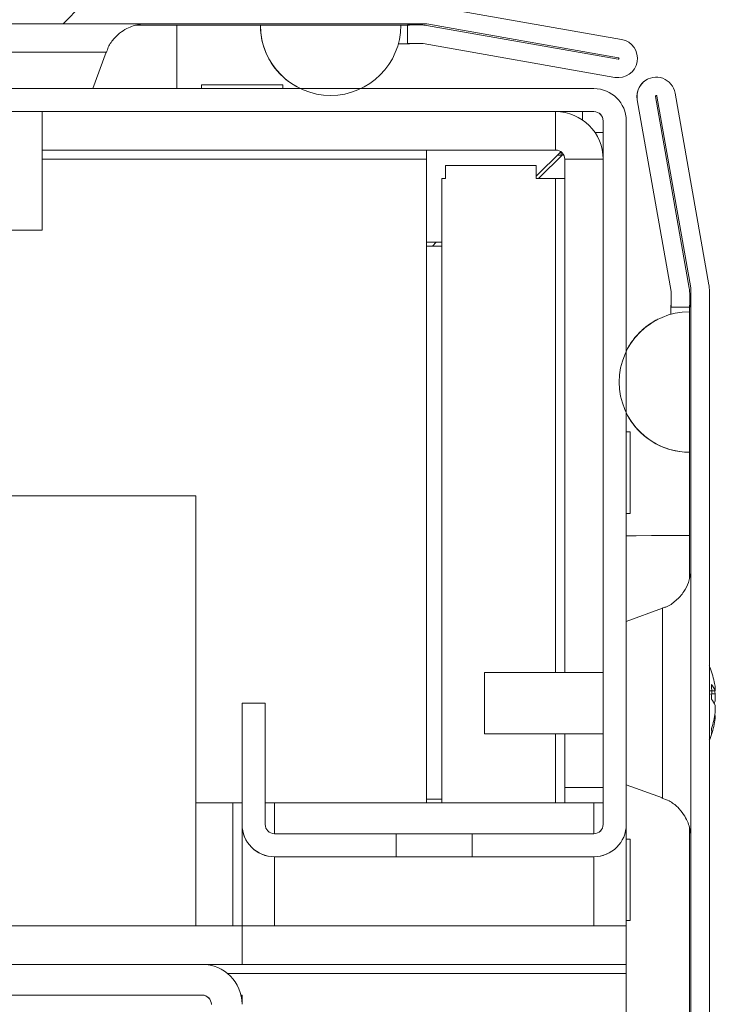
# Model space of a CAD drawing. Units: millimetres. Extents: x -3786 to 4614, y -3385 to 2555.
# Drawn here: x -2451 to -2406, y 2026 to 2090 of the extents above; entities that cross this region are included whole.
import ezdxf

# ---------------------------------------------------------------- set-up
doc = ezdxf.new("R2010")
doc.units = ezdxf.units.MM
doc.header["$LTSCALE"] = 5
pattern_1 = [(45, (-4702.89, 1002.77), (-134.704, 134.704), []), (45, (-4613.09, 1002.77), (-134.704, 134.704), [])]

msp = doc.modelspace()

# ---------------------------------------------------------------- hatches: boundary and pattern name
at = {"linetype": 'Continuous', "lineweight": 18}
h = msp.add_hatch(dxfattribs=at)
h.set_pattern_fill('ANSI32', scale=20, style=0)
h.set_pattern_definition(pattern_1)
edge = h.paths.add_edge_path(flags=0)
edge.add_line((-2424.697, 2090.123), (-2425.618, 2090.123))
edge.add_line((-2425.618, 2090.123), (-2425.618, 2088.923))
edge.add_line((-2425.618, 2088.923), (-2424.697, 2088.923))
edge.add_arc((-2424.697, 2088.323), 0.6, 80, 90, ccw=False)
edge.add_line((-2424.593, 2088.914), (-2412.115, 2086.714))
edge.add_ellipse((-2411.898, 2087.945), major_axis=(1.213, -0.303), ratio=1, start_angle=274.03624, end_angle=454.03624)
edge.add_line((-2411.681, 2089.176), (-2424.159, 2091.376))
edge.add_ellipse((-2424.472, 2089.603), major_axis=(1.746, -0.437), ratio=1, start_angle=94.03624, end_angle=104.03624)
edge.add_line((-2424.472, 2091.403), (-2998.312, 2091.403))
edge.add_ellipse((-2998.312, 2089.603), major_axis=(1.746, -0.437), ratio=1, start_angle=104.03624, end_angle=114.03624)
edge.add_line((-2998.625, 2091.376), (-3011.103, 2089.176))
edge.add_ellipse((-3010.886, 2087.945), major_axis=(-1.213, 0.303), ratio=1, start_angle=294.03624, end_angle=474.03624)
edge.add_line((-3010.669, 2086.714), (-2998.191, 2088.914))
edge.add_arc((-2998.087, 2088.323), 0.6, 90, 100, ccw=False)
edge.add_line((-2998.087, 2088.923), (-2997.166, 2088.923))
edge.add_line((-2997.166, 2088.923), (-2997.166, 2090.123))
edge.add_line((-2997.166, 2090.123), (-2998.087, 2090.123))
edge.add_ellipse((-2998.087, 2088.323), major_axis=(1.746, -0.437), ratio=1, start_angle=104.03624, end_angle=114.03624)
edge.add_line((-2998.399, 2090.096), (-3010.877, 2087.895))
edge.add_arc((-3010.886, 2087.945), 0.05, 100, 280, ccw=False)
edge.add_line((-3010.895, 2087.994), (-2998.417, 2090.194))
edge.add_arc((-2998.312, 2089.603), 0.6, 90, 100, ccw=False)
edge.add_line((-2998.312, 2090.203), (-2998.257, 2090.203))
edge.add_line((-2998.257, 2090.203), (-2424.528, 2090.203))
edge.add_line((-2424.528, 2090.203), (-2424.472, 2090.203))
edge.add_arc((-2424.472, 2089.603), 0.6, 80, 90, ccw=False)
edge.add_line((-2424.367, 2090.194), (-2411.89, 2087.994))
edge.add_arc((-2411.898, 2087.945), 0.05, -100, 80, ccw=False)
edge.add_line((-2411.907, 2087.895), (-2424.385, 2090.096))
edge.add_ellipse((-2424.697, 2088.323), major_axis=(-1.746, 0.437), ratio=1, start_angle=274.03624, end_angle=284.03624)
h = msp.add_hatch(dxfattribs=at)
h.set_pattern_fill('ANSI32', scale=20, style=0)
h.set_pattern_definition(pattern_1)
edge = h.paths.add_edge_path(flags=0)
edge.add_line((-2407.251, 1499.287), (-2407.251, 1500.207))
edge.add_line((-2407.251, 1500.207), (-2408.451, 1500.207))
edge.add_line((-2408.451, 1500.207), (-2408.451, 1499.287))
edge.add_arc((-2409.051, 1499.287), 0.6, -10, 0, ccw=False)
edge.add_line((-2408.46, 1499.183), (-2410.66, 1486.705))
edge.add_ellipse((-2409.429, 1486.488), major_axis=(1.118, 0.559), ratio=1, start_angle=143.43495, end_angle=323.43495)
edge.add_line((-2408.198, 1486.271), (-2405.998, 1498.749))
edge.add_ellipse((-2407.77, 1499.061), major_axis=(1.61, 0.805), ratio=1, start_angle=323.43495, end_angle=333.43495)
edge.add_line((-2405.97, 1499.061), (-2405.97, 2072.902))
edge.add_ellipse((-2407.77, 2072.902), major_axis=(1.61, 0.805), ratio=1, start_angle=333.43495, end_angle=343.43495)
edge.add_line((-2405.998, 2073.215), (-2408.198, 2085.692))
edge.add_ellipse((-2409.429, 2085.475), major_axis=(-1.118, -0.559), ratio=1, start_angle=163.43495, end_angle=343.43495)
edge.add_line((-2410.66, 2085.258), (-2408.46, 2072.78))
edge.add_arc((-2409.051, 2072.676), 0.6, 0, 10, ccw=False)
edge.add_line((-2408.451, 2072.676), (-2408.451, 2071.756))
edge.add_line((-2408.451, 2071.756), (-2407.251, 2071.756))
edge.add_line((-2407.251, 2071.756), (-2407.251, 2072.676))
edge.add_ellipse((-2409.051, 2072.676), major_axis=(1.61, 0.805), ratio=1, start_angle=333.43495, end_angle=343.43495)
edge.add_line((-2407.278, 2072.989), (-2409.478, 2085.467))
edge.add_arc((-2409.429, 2085.475), 0.05, 10, 190, ccw=False)
edge.add_line((-2409.38, 2085.484), (-2407.179, 2073.006))
edge.add_arc((-2407.77, 2072.902), 0.6, 0, 10, ccw=False)
edge.add_line((-2407.17, 2072.902), (-2407.17, 2072.846))
edge.add_line((-2407.17, 2072.846), (-2407.17, 1499.117))
edge.add_line((-2407.17, 1499.117), (-2407.17, 1499.061))
edge.add_arc((-2407.77, 1499.061), 0.6, -10, 0, ccw=False)
edge.add_line((-2407.179, 1498.957), (-2409.38, 1486.479))
edge.add_arc((-2409.429, 1486.488), 0.05, 170, 350, ccw=False)
edge.add_line((-2409.478, 1486.496), (-2407.278, 1498.974))
edge.add_ellipse((-2409.051, 1499.287), major_axis=(-1.61, -0.805), ratio=1, start_angle=143.43495, end_angle=153.43495)
h = msp.add_hatch(dxfattribs=at)
h.set_pattern_fill('ANSI32', scale=20, style=0)
h.set_pattern_definition(pattern_1)
edge = h.paths.add_edge_path(flags=0)
edge.add_line((-2413.481, 2085.983), (-2459.281, 2085.983))
edge.add_ellipse((-2459.281, 2083.883), major_axis=(-1.485, -1.485), ratio=1, start_angle=225, end_angle=315)
edge.add_line((-2461.381, 2083.883), (-2461.381, 2075.953))
edge.add_spline(control_points=[(-2461.381, 2075.953), (-2460.881, 2075.953), (-2460.381, 2075.953), (-2459.881, 2075.953)], knot_values=[0, 0, 0, 0, 0.0015, 0.0015, 0.0015, 0.0015], weights=[1, 1, 1, 1], degree=3, periodic=0)
edge.add_line((-2459.881, 2075.953), (-2459.881, 2083.883))
edge.add_arc((-2459.281, 2083.883), 0.6, 90, 180, ccw=False)
edge.add_line((-2459.281, 2084.483), (-2413.481, 2084.483))
edge.add_arc((-2413.481, 2083.883), 0.6, 0, 90, ccw=False)
edge.add_line((-2412.881, 2083.883), (-2412.881, 2038.083))
edge.add_arc((-2413.481, 2038.083), 0.6, -90, 0, ccw=False)
edge.add_line((-2413.481, 2037.483), (-2421.41, 2037.483))
edge.add_spline(control_points=[(-2421.41, 2037.483), (-2421.41, 2036.983), (-2421.41, 2036.483), (-2421.41, 2035.983)], knot_values=[0, 0, 0, 0, 0.0015, 0.0015, 0.0015, 0.0015], weights=[1, 1, 1, 1], degree=3, periodic=0)
edge.add_line((-2421.41, 2035.983), (-2413.481, 2035.983))
edge.add_ellipse((-2413.481, 2038.083), major_axis=(1.485, 1.485), ratio=1, start_angle=225, end_angle=315)
edge.add_line((-2411.381, 2038.083), (-2411.381, 2083.883))
edge.add_ellipse((-2413.481, 2083.883), major_axis=(1.485, 1.485), ratio=1, start_angle=315, end_angle=405)
h = msp.add_hatch(dxfattribs=at)
h.set_pattern_fill('ANSI32', scale=20, style=0)
h.set_pattern_definition(pattern_1)
edge = h.paths.add_edge_path(flags=0)
edge.add_line((-2438.981, 2028.976), (-2464.381, 2028.976))
edge.add_line((-2464.381, 2028.976), (-2464.381, 2026.976))
edge.add_line((-2464.381, 2026.976), (-2438.981, 2026.976))
edge.add_arc((-2438.981, 2026.376), 0.6, 0, 90, ccw=False)
edge.add_line((-2438.381, 2026.376), (-2438.381, 2007.576))
edge.add_arc((-2438.981, 2007.576), 0.6, -90, 0, ccw=False)
edge.add_line((-2438.981, 2006.976), (-2983.781, 2006.976))
edge.add_arc((-2983.781, 2007.576), 0.6, 180, 270, ccw=False)
edge.add_line((-2984.381, 2007.576), (-2984.381, 2026.376))
edge.add_arc((-2983.781, 2026.376), 0.6, 90, 180, ccw=False)
edge.add_line((-2983.781, 2026.976), (-2958.381, 2026.976))
edge.add_line((-2958.381, 2026.976), (-2958.381, 2028.976))
edge.add_line((-2958.381, 2028.976), (-2983.781, 2028.976))
edge.add_ellipse((-2983.781, 2026.376), major_axis=(1.838, 1.838), ratio=1, start_angle=45, end_angle=135)
edge.add_line((-2986.381, 2026.376), (-2986.381, 2007.576))
edge.add_ellipse((-2983.781, 2007.576), major_axis=(1.838, 1.838), ratio=1, start_angle=135, end_angle=225)
edge.add_line((-2983.781, 2004.976), (-2438.981, 2004.976))
edge.add_ellipse((-2438.981, 2007.576), major_axis=(-1.838, -1.838), ratio=1, start_angle=45, end_angle=135)
edge.add_line((-2436.381, 2007.576), (-2436.381, 2026.376))
edge.add_ellipse((-2438.981, 2026.376), major_axis=(-1.838, -1.838), ratio=1, start_angle=135, end_angle=225)

# ---------------------------------------------------------------- linework, layer by layer
at = {"color": 7, "linetype": 'Continuous', "lineweight": 18}
for p, q in [((-2411.686, 2089.177), (-2424.164, 2091.377)), ((-2411.681, 2089.176), (-2424.159, 2091.376)), ((-2424.528, 2090.203), (-2998.257, 2090.203)), ((-2443.328, 2090.104), (-2440.622, 2090.104)), ((-2443.328, 2090.104), (-2440.622, 2090.104)), ((-2425.622, 2090.104), (-2443.327, 2090.104)), ((-2440.622, 2090.104), (-2425.496, 2090.104)), ((-2440.622, 2090.104), (-2435.191, 2090.104)), ((-2440.622, 2090.104), (-2440.622, 2090.104)), ((-2435.191, 2090.104), (-2435.187, 2090.103)), ((-2435.191, 2090.104), (-2426.053, 2090.104)), ((-2435.187, 2090.103), (-2426.048, 2090.103)), ((-2426.053, 2090.104), (-2426.048, 2090.103)), ((-2424.702, 2090.124), (-2425.622, 2090.124)), ((-2425.622, 2090.124), (-2425.618, 2090.123)), ((-2425.618, 2090.123), (-2425.618, 2088.923)), ((-2425.618, 2090.123), (-2424.697, 2090.123)), ((-2425.497, 2090.124), (-2425.497, 2090.203)), ((-2424.702, 2090.124), (-2424.697, 2090.123)), ((-2424.472, 2090.203), (-2424.528, 2090.203)), ((-2411.911, 2087.897), (-2424.389, 2090.097)), ((-2424.389, 2090.097), (-2424.385, 2090.096)), ((-2424.385, 2090.096), (-2411.907, 2087.896)), ((-2411.89, 2087.994), (-2424.367, 2090.194)), ((-2426.209, 2088.904), (-2425.496, 2088.904)), ((-2425.622, 2088.924), (-2425.618, 2088.923)), ((-2425.618, 2088.923), (-2424.697, 2088.923)), ((-2425.496, 2088.923), (-2425.496, 2088.904)), ((-2424.593, 2088.914), (-2412.115, 2086.714)), ((-2411.681, 2089.176), (-2411.686, 2089.177)), ((-2411.686, 2089.177), (-2411.6, 2089.159)), ((-2411.595, 2089.157), (-2411.6, 2089.159)), ((-2446.087, 2085.994), (-2445.225, 2088.362)), ((-2411.907, 2087.896), (-2411.911, 2087.897)), ((-2439.033, 2086.231), (-2439.033, 2085.983)), ((-2439.033, 2086.231), (-2439.033, 2085.983)), ((-2439.033, 2086.231), (-2433.733, 2086.231)), ((-2433.733, 2085.983), (-2433.733, 2086.231)), ((-2409.988, 2086.593), (-2409.99, 2086.592)), ((-2459.281, 2085.983), (-2413.481, 2085.983)), ((-2405.998, 2073.215), (-2408.198, 2085.692)), ((-2410.662, 2085.257), (-2410.66, 2085.258)), ((-2408.462, 2072.779), (-2410.662, 2085.257)), ((-2410.66, 2085.258), (-2408.46, 2072.78)), ((-2409.478, 2085.467), (-2407.278, 2072.989)), ((-2409.382, 2085.483), (-2409.38, 2085.484)), ((-2407.182, 2073.005), (-2409.382, 2085.483)), ((-2407.179, 2073.006), (-2409.38, 2085.484)), ((-2413.481, 2084.483), (-2459.281, 2084.483)), ((-2449.395, 2076.772), (-2449.395, 2084.481)), ((-2415.982, 2084.481), (-2449.395, 2084.481)), ((-2415.982, 2081.981), (-2415.982, 2084.481)), ((-2414.233, 2084.48), (-2415.922, 2084.48)), ((-2413.483, 2084.48), (-2414.233, 2084.48)), ((-2414.233, 2084.48), (-2414.233, 2084.48)), ((-2414.233, 2084.48), (-2414.233, 2083.94)), ((-2413.481, 2084.483), (-2413.483, 2084.48)), ((-2412.881, 2083.883), (-2412.883, 2083.88)), ((-2412.883, 2083.13), (-2412.883, 2083.88)), ((-2412.881, 2038.083), (-2412.881, 2083.883)), ((-2411.381, 2083.883), (-2411.381, 2038.083)), ((-2413.423, 2083.13), (-2412.883, 2083.13)), ((-2412.883, 2081.442), (-2412.883, 2083.13)), ((-2449.395, 2081.981), (-2415.982, 2081.981)), ((-2424.383, 2081.98), (-2449.395, 2081.98)), ((-2423.133, 2081.98), (-2424.383, 2081.98)), ((-2424.383, 2081.98), (-2424.383, 2081.98)), ((-2424.383, 2081.98), (-2424.383, 2081.38)), ((-2417.233, 2081.98), (-2423.133, 2081.98)), ((-2423.133, 2081.98), (-2423.133, 2081.98)), ((-2423.133, 2081.98), (-2423.133, 2081.98)), ((-2415.983, 2081.98), (-2417.233, 2081.98)), ((-2417.233, 2081.98), (-2417.233, 2081.98)), ((-2415.64, 2081.873), (-2417.233, 2080.28)), ((-2417.083, 2080.13), (-2415.49, 2081.723)), ((-2415.982, 2081.981), (-2415.983, 2081.98)), ((-2415.559, 2081.655), (-2415.859, 2081.655)), ((-2415.607, 2081.606), (-2415.607, 2081.848)), ((-2424.383, 2081.38), (-2424.383, 2039.481)), ((-2415.382, 2081.381), (-2415.383, 2081.38)), ((-2415.383, 2080.13), (-2415.383, 2081.38)), ((-2415.382, 2081.381), (-2415.382, 2047.981)), ((-2415.382, 2081.381), (-2412.882, 2081.381)), ((-2412.882, 2047.981), (-2412.882, 2081.381)), ((-2423.133, 2080.98), (-2423.133, 2080.13)), ((-2423.133, 2080.98), (-2417.233, 2080.98)), ((-2423.133, 2080.98), (-2423.133, 2080.98)), ((-2423.133, 2080.13), (-2423.133, 2080.98)), ((-2417.233, 2080.98), (-2417.233, 2080.13)), ((-2423.383, 2039.481), (-2423.383, 2080.13)), ((-2423.383, 2080.13), (-2423.133, 2080.13)), ((-2415.983, 2080.13), (-2417.233, 2080.13)), ((-2415.383, 2047.981), (-2415.383, 2080.13)), ((-2452.14, 2076.772), (-2449.395, 2076.772)), ((-2424.383, 2075.98), (-2423.383, 2075.98)), ((-2424.383, 2075.98), (-2423.383, 2075.98)), ((-2423.741, 2075.98), (-2423.991, 2075.73)), ((-2424.383, 2075.73), (-2423.383, 2075.73)), ((-2408.462, 2072.779), (-2408.46, 2072.78)), ((-2407.179, 2073.006), (-2407.182, 2073.005)), ((-2407.17, 2072.902), (-2407.173, 2072.901)), ((-2407.173, 2072.845), (-2407.173, 2072.901)), ((-2407.17, 2072.846), (-2407.173, 2072.845)), ((-2407.173, 2071.98), (-2407.173, 2072.845)), ((-2407.17, 2072.846), (-2407.17, 2072.902)), ((-2407.17, 1499.117), (-2407.17, 2072.846)), ((-2405.97, 1499.061), (-2405.97, 2072.902)), ((-2408.453, 2072.675), (-2408.451, 2072.676)), ((-2408.453, 2071.88), (-2408.453, 2072.675)), ((-2408.451, 2072.676), (-2408.451, 2071.756)), ((-2407.251, 2072.676), (-2407.251, 2071.756)), ((-2408.473, 2071.88), (-2408.473, 2071.29)), ((-2408.473, 2071.29), (-2408.473, 2071.88)), ((-2408.473, 2071.88), (-2408.473, 2071.88)), ((-2408.451, 2071.756), (-2408.453, 2071.755)), ((-2408.451, 2071.756), (-2407.251, 2071.756)), ((-2407.273, 2071.88), (-2407.273, 2071.451)), ((-2407.253, 2071.755), (-2407.273, 2071.755)), ((-2407.27, 2071.451), (-2407.27, 2062.312)), ((-2407.251, 2071.756), (-2407.253, 2071.755)), ((-2407.173, 2071.88), (-2407.251, 2071.88)), ((-2407.173, 2071.88), (-2407.173, 2071.98)), ((-2407.173, 2051.97), (-2407.173, 2071.88)), ((-2409.314, 2070.969), (-2409.316, 2070.968)), ((-2411.133, 2063.631), (-2411.381, 2063.631)), ((-2411.133, 2058.331), (-2411.133, 2063.631)), ((-2407.27, 2062.312), (-2407.272, 2062.311)), ((-2439.383, 2059.481), (-2983.383, 2059.481)), ((-2439.383, 2031.474), (-2439.383, 2059.481)), ((-2411.381, 2058.331), (-2411.133, 2058.331)), ((-2411.381, 2058.331), (-2411.133, 2058.331)), ((-2407.272, 2056.881), (-2407.272, 2054.12)), ((-2409.014, 2052.151), (-2411.381, 2051.289)), ((-2412.882, 2047.981), (-2420.604, 2047.981)), ((-2412.882, 2048.181), (-2412.882, 2043.781)), ((-2412.882, 2047.981), (-2412.882, 2048.181)), ((-2405.583, 2046.978), (-2405.583, 2046.782)), ((-2405.583, 2046.135), (-2405.583, 2046.594)), ((-2436.381, 2045.983), (-2436.383, 2045.981)), ((-2436.383, 2038.081), (-2436.383, 2045.981)), ((-2434.881, 2045.983), (-2436.381, 2045.983)), ((-2436.381, 2038.083), (-2436.381, 2045.983)), ((-2434.881, 2045.983), (-2434.881, 2038.083)), ((-2405.583, 2045.826), (-2405.583, 2045.367)), ((-2405.583, 2044.984), (-2405.583, 2045.18)), ((-2420.604, 2043.981), (-2412.882, 2043.981)), ((-2415.383, 2039.481), (-2415.383, 2043.981)), ((-2415.382, 2043.981), (-2415.382, 2040.481)), ((-2412.882, 2040.481), (-2412.882, 2043.981)), ((-2411.381, 2040.672), (-2409.014, 2039.811)), ((-2415.382, 2040.481), (-2415.383, 2040.481)), ((-2415.383, 2040.481), (-2415.383, 2039.481)), ((-2415.383, 2040.481), (-2412.883, 2040.481)), ((-2415.382, 2040.481), (-2412.882, 2040.481)), ((-2412.882, 2040.481), (-2412.883, 2040.481)), ((-2412.883, 2039.481), (-2412.883, 2040.481)), ((-2407.173, 1981.971), (-2407.173, 2040.029)), ((-2439.383, 2039.481), (-2436.983, 2039.481)), ((-2436.383, 2039.481), (-2436.983, 2039.481)), ((-2436.383, 2039.481), (-2436.383, 2039.481)), ((-2436.383, 2031.474), (-2436.383, 2039.481)), ((-2434.283, 2039.481), (-2434.881, 2039.481)), ((-2413.483, 2039.481), (-2434.283, 2039.481)), ((-2423.383, 2039.73), (-2424.383, 2039.73)), ((-2423.383, 2039.73), (-2424.383, 2039.73)), ((-2412.883, 2039.481), (-2413.483, 2039.481)), ((-2412.883, 2039.481), (-2412.883, 2038.081)), ((-2412.883, 2039.481), (-2412.883, 2039.481)), ((-2436.383, 2038.081), (-2436.381, 2038.083)), ((-2412.881, 2038.083), (-2412.883, 2038.081)), ((-2434.281, 2037.483), (-2426.352, 2037.483)), ((-2426.352, 2035.983), (-2426.352, 2037.483)), ((-2421.41, 2037.483), (-2426.352, 2037.483)), ((-2421.41, 2037.483), (-2421.41, 2035.983)), ((-2421.41, 2037.483), (-2413.481, 2037.483)), ((-2411.383, 2031.475), (-2411.383, 2037.992)), ((-2407.272, 2037.915), (-2407.272, 1984.122)), ((-2411.133, 2037.131), (-2411.383, 2037.131)), ((-2411.998, 2036.596), (-2411.996, 2036.598)), ((-2434.283, 2035.981), (-2434.281, 2035.983)), ((-2426.383, 2035.981), (-2434.283, 2035.981)), ((-2426.352, 2035.983), (-2434.281, 2035.983)), ((-2428.633, 2035.981), (-2419.133, 2035.981)), ((-2428.633, 2035.981), (-2428.633, 2035.981)), ((-2419.133, 2035.981), (-2428.633, 2035.981)), ((-2428.633, 2035.981), (-2428.632, 2035.981)), ((-2419.133, 2035.981), (-2428.633, 2035.981)), ((-2428.632, 2035.982), (-2419.132, 2035.982)), ((-2428.632, 2035.982), (-2428.632, 2035.982)), ((-2419.132, 2035.982), (-2428.632, 2035.982)), ((-2428.632, 2035.982), (-2419.132, 2035.982)), ((-2428.632, 2035.982), (-2428.632, 2035.982)), ((-2419.132, 2035.982), (-2428.632, 2035.982)), ((-2428.632, 2035.982), (-2419.132, 2035.982)), ((-2428.632, 2035.981), (-2428.632, 2035.982)), ((-2428.632, 2035.981), (-2419.132, 2035.981)), ((-2428.632, 2035.981), (-2428.632, 2035.981)), ((-2419.132, 2035.981), (-2428.632, 2035.981)), ((-2428.632, 2035.981), (-2419.132, 2035.981)), ((-2428.632, 2035.981), (-2428.632, 2035.981)), ((-2419.132, 2035.981), (-2428.632, 2035.981)), ((-2419.132, 2035.981), (-2428.632, 2035.981)), ((-2428.632, 2035.981), (-2419.132, 2035.981)), ((-2428.632, 2035.981), (-2428.632, 2035.981)), ((-2419.132, 2035.981), (-2428.632, 2035.981)), ((-2428.632, 2035.981), (-2419.132, 2035.981)), ((-2428.631, 2035.983), (-2419.131, 2035.983)), ((-2428.631, 2035.983), (-2428.631, 2035.983)), ((-2419.131, 2035.983), (-2428.631, 2035.983)), ((-2428.631, 2035.982), (-2419.131, 2035.982)), ((-2428.631, 2035.982), (-2428.631, 2035.982)), ((-2419.131, 2035.982), (-2428.631, 2035.982)), ((-2428.631, 2035.982), (-2419.131, 2035.982)), ((-2428.631, 2035.982), (-2428.631, 2035.982)), ((-2419.131, 2035.982), (-2428.631, 2035.982)), ((-2428.631, 2035.982), (-2419.131, 2035.982)), ((-2428.631, 2035.982), (-2428.631, 2035.982)), ((-2419.131, 2035.982), (-2428.631, 2035.982)), ((-2428.631, 2035.982), (-2419.131, 2035.982)), ((-2428.631, 2035.982), (-2428.631, 2035.982)), ((-2419.131, 2035.982), (-2428.631, 2035.982)), ((-2413.481, 2035.983), (-2421.41, 2035.983)), ((-2413.483, 2035.981), (-2421.383, 2035.981)), ((-2419.133, 2035.981), (-2419.133, 2035.981)), ((-2419.132, 2035.981), (-2419.133, 2035.981)), ((-2419.133, 2035.981), (-2419.133, 2035.981)), ((-2419.133, 2035.981), (-2419.133, 2035.981)), ((-2419.132, 2035.982), (-2419.132, 2035.982)), ((-2419.132, 2035.982), (-2419.132, 2035.982)), ((-2419.132, 2035.982), (-2419.132, 2035.981)), ((-2419.132, 2035.982), (-2419.132, 2035.982)), ((-2419.132, 2035.982), (-2419.132, 2035.982)), ((-2419.132, 2035.982), (-2419.132, 2035.981)), ((-2419.132, 2035.981), (-2419.132, 2035.981)), ((-2419.132, 2035.981), (-2419.132, 2035.981)), ((-2419.132, 2035.981), (-2419.132, 2035.981)), ((-2419.132, 2035.981), (-2419.132, 2035.981)), ((-2419.132, 2035.981), (-2419.132, 2035.981)), ((-2419.132, 2035.981), (-2419.132, 2035.981)), ((-2419.131, 2035.983), (-2419.131, 2035.983)), ((-2419.131, 2035.983), (-2419.131, 2035.983)), ((-2419.131, 2035.982), (-2419.131, 2035.982)), ((-2419.131, 2035.982), (-2419.131, 2035.982)), ((-2419.131, 2035.982), (-2419.131, 2035.982)), ((-2419.131, 2035.982), (-2419.131, 2035.982)), ((-2419.131, 2035.982), (-2419.131, 2035.982)), ((-2419.131, 2035.982), (-2419.131, 2035.982)), ((-2419.131, 2035.982), (-2419.131, 2035.982)), ((-2419.131, 2035.982), (-2419.131, 2035.982)), ((-2413.483, 2035.981), (-2413.481, 2035.983)), ((-2411.383, 2031.831), (-2411.133, 2031.831)), ((-2436.382, 2031.474), (-2986.382, 2031.474)), ((-2436.382, 2028.975), (-2436.382, 2031.475)), ((-2436.382, 2031.475), (-2436.382, 2031.474)), ((-2436.382, 2031.475), (-2411.382, 2031.475)), ((-2436.382, 2028.974), (-2436.382, 2031.474)), ((-2411.382, 2028.975), (-2411.382, 2031.475)), ((-2464.381, 2028.976), (-2438.981, 2028.976)), ((-2436.382, 2028.974), (-2438.886, 2028.974)), ((-2411.383, 2028.974), (-2438.881, 2028.974)), ((-2436.382, 2028.975), (-2436.382, 2028.974)), ((-2411.382, 2028.975), (-2436.382, 2028.975)), ((-2426.941, 2028.974), (-2426.94, 2028.975)), ((-2420.825, 2028.974), (-2426.941, 2028.974)), ((-2426.94, 2028.975), (-2420.824, 2028.975)), ((-2420.824, 2028.975), (-2420.825, 2028.974)), ((-2420.825, 2028.974), (-2420.825, 2028.975)), ((-2411.382, 2028.975), (-2411.383, 2028.974)), ((-2411.383, 2028.974), (-2411.383, 2028.374)), ((-2411.383, 1981.474), (-2411.383, 2028.374)), ((-2464.383, 2026.974), (-2438.983, 2026.974)), ((-2464.381, 2026.976), (-2438.981, 2026.976)), ((-2438.981, 2026.976), (-2438.983, 2026.974)), ((-2436.45, 2026.974), (-2436.383, 2026.974)), ((-2436.383, 2026.475), (-2436.383, 2026.974))]:
    msp.add_line(p, q, dxfattribs=at)
at = {"color": 8, "linetype": 'Continuous', "lineweight": 18}
for p, q in [((-2449.395, 2081.38), (-2424.383, 2081.38)), ((-2415.983, 2080.13), (-2415.983, 2047.981)), ((-2407.172, 2054.782), (-2407.172, 2054.756)), ((-2415.983, 2043.981), (-2415.983, 2039.481)), ((-2436.983, 2031.474), (-2436.983, 2039.481)), ((-2434.283, 2037.483), (-2434.283, 2039.481)), ((-2413.483, 2037.483), (-2413.483, 2039.481)), ((-2436.383, 2038.081), (-2436.383, 2031.474)), ((-2434.283, 2031.475), (-2434.283, 2035.981)), ((-2413.483, 2031.475), (-2413.483, 2035.981)), ((-2411.383, 2028.374), (-2437.317, 2028.374))]:
    msp.add_line(p, q, dxfattribs=at)
at = {"color": 7, "linetype": 'Continuous', "lineweight": 18, "flags": 128}
for points in [[(-2440.622, 2090.104), (-2438.343, 2090.104), (-2436.12, 2090.104), (-2434.008, 2090.104), (-2432.058, 2090.104), (-2430.32, 2090.104), (-2428.835, 2090.104), (-2427.641, 2090.104), (-2426.766, 2090.104), (-2426.232, 2090.104), (-2426.053, 2090.104)], [(-2456.703, 2085.994), (-2456.522, 2085.994), (-2455.992, 2085.994), (-2455.148, 2085.994), (-2454.049, 2085.994), (-2452.769, 2085.994), (-2451.395, 2085.994), (-2450.021, 2085.994), (-2448.741, 2085.994), (-2447.642, 2085.994), (-2446.798, 2085.994), (-2446.268, 2085.994), (-2446.087, 2085.994)], [(-2449.395, 2084.481), (-2449.35, 2084.481), (-2449.182, 2084.481), (-2449.35, 2084.481), (-2449.827, 2084.481), (-2450.54, 2084.481), (-2451.382, 2084.481), (-2452.224, 2084.481), (-2452.938, 2084.481), (-2453.415, 2084.481), (-2453.582, 2084.481), (-2453.415, 2084.481), (-2453.395, 2084.481)], [(-2448.132, 2084.481), (-2447.29, 2084.482), (-2446.576, 2084.482), (-2446.099, 2084.482), (-2445.932, 2084.482), (-2446.099, 2084.482), (-2446.576, 2084.482), (-2447.29, 2084.482), (-2448.132, 2084.482), (-2448.974, 2084.482), (-2449.688, 2084.482), (-2450.164, 2084.482), (-2450.332, 2084.482), (-2450.164, 2084.482), (-2449.688, 2084.482), (-2448.974, 2084.482), (-2448.132, 2084.481)], [(-2448.132, 2084.481), (-2447.29, 2084.481), (-2446.576, 2084.481), (-2446.1, 2084.481), (-2445.932, 2084.481), (-2446.1, 2084.481), (-2446.576, 2084.481), (-2447.29, 2084.481), (-2448.132, 2084.481), (-2448.974, 2084.481), (-2449.688, 2084.481), (-2450.165, 2084.481), (-2450.332, 2084.481), (-2450.165, 2084.481), (-2449.688, 2084.481), (-2448.974, 2084.481), (-2448.132, 2084.481)], [(-2425.407, 2084.482), (-2424.565, 2084.482), (-2423.851, 2084.482), (-2423.374, 2084.482), (-2423.207, 2084.482), (-2423.374, 2084.482), (-2423.851, 2084.482), (-2424.565, 2084.482), (-2425.407, 2084.482), (-2426.249, 2084.482), (-2426.962, 2084.482), (-2427.439, 2084.482), (-2427.607, 2084.482), (-2427.439, 2084.482), (-2426.962, 2084.482), (-2426.249, 2084.482), (-2425.407, 2084.482)], [(-2425.407, 2084.481), (-2424.565, 2084.481), (-2423.852, 2084.481), (-2423.375, 2084.481), (-2423.207, 2084.481), (-2423.375, 2084.481), (-2423.852, 2084.481), (-2424.565, 2084.481), (-2425.407, 2084.481), (-2426.249, 2084.481), (-2426.963, 2084.481), (-2427.44, 2084.481), (-2427.607, 2084.481), (-2427.44, 2084.481), (-2426.963, 2084.481), (-2426.249, 2084.481), (-2425.407, 2084.481)], [(-2425.407, 2084.481), (-2424.565, 2084.481), (-2423.851, 2084.481), (-2423.374, 2084.481), (-2423.207, 2084.481), (-2423.374, 2084.481), (-2423.851, 2084.481), (-2424.565, 2084.481), (-2425.407, 2084.481), (-2426.249, 2084.481), (-2426.963, 2084.481), (-2427.44, 2084.481), (-2427.607, 2084.481), (-2427.44, 2084.481), (-2426.963, 2084.481), (-2426.249, 2084.481), (-2425.407, 2084.481)], [(-2439.633, 2081.981), (-2439.457, 2081.981), (-2438.947, 2081.981), (-2438.16, 2081.981), (-2437.181, 2081.981), (-2436.114, 2081.981), (-2435.077, 2081.981), (-2434.182, 2081.981), (-2433.524, 2081.981), (-2433.177, 2081.981), (-2433.177, 2081.981), (-2433.524, 2081.981), (-2434.182, 2081.981), (-2435.077, 2081.981), (-2436.114, 2081.981), (-2437.181, 2081.981), (-2438.16, 2081.981), (-2438.947, 2081.981), (-2439.457, 2081.981), (-2439.633, 2081.981)], [(-2415.983, 2080.13), (-2415.866, 2080.13), (-2415.753, 2080.13), (-2415.65, 2080.13), (-2415.559, 2080.13), (-2415.484, 2080.13), (-2415.429, 2080.13), (-2415.395, 2080.13), (-2415.383, 2080.13)], [(-2412.882, 2074.157), (-2412.882, 2073.989), (-2412.882, 2073.512), (-2412.882, 2072.799), (-2412.882, 2071.957), (-2412.882, 2071.115), (-2412.882, 2070.401), (-2412.882, 2069.924), (-2412.882, 2069.757), (-2412.882, 2069.924), (-2412.882, 2070.401), (-2412.882, 2071.115), (-2412.882, 2071.957), (-2412.882, 2072.799), (-2412.882, 2073.512), (-2412.882, 2073.989), (-2412.882, 2074.157)], [(-2412.882, 2074.156), (-2412.882, 2073.989), (-2412.882, 2073.512), (-2412.882, 2072.798), (-2412.882, 2071.956), (-2412.882, 2071.114), (-2412.882, 2070.401), (-2412.882, 2069.924), (-2412.882, 2069.756), (-2412.882, 2069.924), (-2412.882, 2070.401), (-2412.882, 2071.114), (-2412.882, 2071.956), (-2412.882, 2072.798), (-2412.882, 2073.512), (-2412.882, 2073.989), (-2412.882, 2074.156)], [(-2412.882, 2074.156), (-2412.882, 2073.989), (-2412.882, 2073.512), (-2412.882, 2072.798), (-2412.882, 2071.956), (-2412.882, 2071.115), (-2412.882, 2070.401), (-2412.882, 2069.924), (-2412.882, 2069.756), (-2412.882, 2069.924), (-2412.882, 2070.401), (-2412.882, 2071.115), (-2412.882, 2071.956), (-2412.882, 2072.798), (-2412.882, 2073.512), (-2412.882, 2073.989), (-2412.882, 2074.156)], [(-2415.383, 2064.231), (-2415.383, 2064.055), (-2415.383, 2063.545), (-2415.383, 2062.758), (-2415.383, 2061.779), (-2415.383, 2060.712), (-2415.383, 2059.675), (-2415.383, 2058.78), (-2415.383, 2058.122), (-2415.383, 2057.775), (-2415.383, 2057.775), (-2415.383, 2058.122), (-2415.383, 2058.78), (-2415.383, 2059.675), (-2415.383, 2060.712), (-2415.383, 2061.779), (-2415.383, 2062.758), (-2415.383, 2063.545), (-2415.383, 2064.055), (-2415.383, 2064.231)], [(-2407.272, 2062.311), (-2407.272, 2062.207), (-2407.272, 2061.898), (-2407.272, 2061.396), (-2407.272, 2060.721), (-2407.272, 2059.898), (-2407.272, 2058.959), (-2407.272, 2057.94), (-2407.272, 2056.881)], [(-2407.172, 2037.18), (-2407.172, 2037.191), (-2407.172, 2037.461), (-2407.172, 2038.079), (-2407.172, 2039.021), (-2407.172, 2040.248), (-2407.172, 2041.71), (-2407.172, 2043.346), (-2407.172, 2045.09), (-2407.172, 2046.871), (-2407.172, 2048.615), (-2407.172, 2050.252), (-2407.172, 2051.713), (-2407.172, 2052.94), (-2407.172, 2053.882), (-2407.172, 2054.501), (-2407.172, 2054.77), (-2407.172, 2054.782)], [(-2407.172, 2054.756), (-2407.172, 2054.68), (-2407.172, 2054.234), (-2407.172, 2053.45), (-2407.172, 2052.36), (-2407.172, 2052.047)], [(-2412.882, 2051.432), (-2412.882, 2051.264), (-2412.882, 2050.787), (-2412.882, 2050.073), (-2412.882, 2049.232), (-2412.882, 2048.39), (-2412.882, 2047.676), (-2412.882, 2047.199), (-2412.882, 2047.032), (-2412.882, 2047.199), (-2412.882, 2047.676), (-2412.882, 2048.39), (-2412.882, 2049.231), (-2412.882, 2050.073), (-2412.882, 2050.787), (-2412.882, 2051.264), (-2412.882, 2051.432)], [(-2412.882, 2051.431), (-2412.882, 2051.264), (-2412.882, 2050.787), (-2412.882, 2050.073), (-2412.882, 2049.231), (-2412.882, 2048.389), (-2412.882, 2047.676), (-2412.882, 2047.199), (-2412.882, 2047.031), (-2412.882, 2047.199), (-2412.882, 2047.676), (-2412.882, 2048.389), (-2412.882, 2049.231), (-2412.882, 2050.073), (-2412.882, 2050.787), (-2412.882, 2051.264), (-2412.882, 2051.431)], [(-2420.604, 2046.726), (-2420.604, 2045.959), (-2420.604, 2045.195), (-2420.604, 2044.551), (-2420.604, 2044.125), (-2420.604, 2043.981), (-2420.604, 2044.141), (-2420.604, 2044.582), (-2420.604, 2045.236), (-2420.604, 2046.002), (-2420.604, 2046.766), (-2420.604, 2047.41), (-2420.604, 2047.837), (-2420.604, 2047.981), (-2420.604, 2047.82), (-2420.604, 2047.38), (-2420.604, 2046.726)], [(-2405.583, 2046.594), (-2405.603, 2046.726), (-2405.614, 2046.784)], [(-2411.133, 2031.831), (-2411.133, 2032.009), (-2411.133, 2032.522), (-2411.133, 2033.299), (-2411.133, 2034.236), (-2411.133, 2035.206), (-2411.133, 2036.078), (-2411.133, 2036.734), (-2411.133, 2037.085), (-2411.133, 2037.131)], [(-2426.383, 2035.981), (-2426.192, 2035.981), (-2425.65, 2035.981), (-2424.839, 2035.981), (-2423.883, 2035.981), (-2422.926, 2035.981), (-2422.115, 2035.981), (-2421.573, 2035.981), (-2421.383, 2035.981), (-2421.573, 2035.981), (-2422.115, 2035.981), (-2422.926, 2035.981), (-2423.883, 2035.981), (-2424.839, 2035.981), (-2425.65, 2035.981), (-2426.192, 2035.981), (-2426.383, 2035.981)], [(-2426.383, 2035.981), (-2426.192, 2035.981), (-2425.65, 2035.981), (-2424.839, 2035.981), (-2423.883, 2035.981), (-2422.926, 2035.981), (-2422.115, 2035.981), (-2421.573, 2035.981), (-2421.383, 2035.981)], [(-2426.382, 2035.982), (-2426.191, 2035.982), (-2425.649, 2035.982), (-2424.838, 2035.982), (-2423.882, 2035.982), (-2422.925, 2035.982), (-2422.114, 2035.982), (-2421.572, 2035.982), (-2421.382, 2035.982), (-2421.572, 2035.982), (-2422.114, 2035.982), (-2422.925, 2035.982), (-2423.882, 2035.982), (-2424.838, 2035.982), (-2425.649, 2035.982), (-2426.191, 2035.982), (-2426.382, 2035.982)], [(-2426.382, 2035.982), (-2426.191, 2035.982), (-2425.649, 2035.982), (-2424.838, 2035.982), (-2423.882, 2035.982), (-2422.925, 2035.982), (-2422.114, 2035.982), (-2421.572, 2035.982), (-2421.382, 2035.982), (-2421.572, 2035.982), (-2422.114, 2035.982), (-2422.925, 2035.982), (-2423.882, 2035.982), (-2424.838, 2035.982), (-2425.649, 2035.982), (-2426.191, 2035.982), (-2426.382, 2035.982)], [(-2426.382, 2035.982), (-2426.192, 2035.982), (-2425.65, 2035.982), (-2424.839, 2035.982), (-2423.882, 2035.982), (-2422.925, 2035.982), (-2422.114, 2035.982), (-2421.572, 2035.982), (-2421.382, 2035.982), (-2421.572, 2035.982), (-2422.114, 2035.982), (-2422.925, 2035.982), (-2423.882, 2035.982), (-2424.839, 2035.982), (-2425.65, 2035.982), (-2426.192, 2035.982), (-2426.382, 2035.982)], [(-2426.382, 2035.981), (-2426.192, 2035.981), (-2425.65, 2035.981), (-2424.839, 2035.981), (-2423.882, 2035.981), (-2422.926, 2035.981), (-2422.114, 2035.981), (-2421.573, 2035.981), (-2421.382, 2035.981), (-2421.573, 2035.981), (-2422.115, 2035.981), (-2422.926, 2035.981), (-2423.882, 2035.981), (-2424.839, 2035.981), (-2425.65, 2035.981), (-2426.192, 2035.981), (-2426.382, 2035.981)], [(-2426.382, 2035.981), (-2426.192, 2035.981), (-2425.65, 2035.981), (-2424.839, 2035.981), (-2423.882, 2035.981), (-2422.925, 2035.981), (-2422.114, 2035.981), (-2421.572, 2035.981), (-2421.382, 2035.981), (-2421.572, 2035.981), (-2422.114, 2035.981), (-2422.925, 2035.981), (-2423.882, 2035.981), (-2424.839, 2035.981), (-2425.65, 2035.981), (-2426.192, 2035.981), (-2426.382, 2035.981)], [(-2426.382, 2035.981), (-2426.192, 2035.981), (-2425.65, 2035.981), (-2424.839, 2035.981), (-2423.882, 2035.981), (-2422.925, 2035.981), (-2422.114, 2035.981), (-2421.572, 2035.981), (-2421.382, 2035.981), (-2421.572, 2035.981), (-2422.114, 2035.981), (-2422.925, 2035.981), (-2423.882, 2035.981), (-2424.839, 2035.981), (-2425.65, 2035.981), (-2426.192, 2035.981), (-2426.382, 2035.981)], [(-2426.382, 2035.981), (-2426.192, 2035.981), (-2425.65, 2035.981), (-2424.839, 2035.981), (-2423.882, 2035.981), (-2422.926, 2035.981), (-2422.115, 2035.981), (-2421.573, 2035.981), (-2421.382, 2035.981), (-2421.573, 2035.981), (-2422.115, 2035.981), (-2422.926, 2035.981), (-2423.882, 2035.981), (-2424.839, 2035.981), (-2425.65, 2035.981), (-2426.192, 2035.981), (-2426.382, 2035.981)], [(-2426.381, 2035.982), (-2426.191, 2035.982), (-2425.649, 2035.982), (-2424.838, 2035.983), (-2423.881, 2035.983), (-2422.924, 2035.983), (-2422.113, 2035.982), (-2421.571, 2035.982), (-2421.381, 2035.982), (-2421.571, 2035.982), (-2422.113, 2035.982), (-2422.924, 2035.982), (-2423.881, 2035.982), (-2424.838, 2035.982), (-2425.649, 2035.982), (-2426.191, 2035.982), (-2426.381, 2035.982)], [(-2426.381, 2035.982), (-2426.191, 2035.982), (-2425.649, 2035.982), (-2424.838, 2035.982), (-2423.881, 2035.982), (-2422.925, 2035.982), (-2422.114, 2035.982), (-2421.572, 2035.982), (-2421.381, 2035.982), (-2421.572, 2035.982), (-2422.114, 2035.982), (-2422.925, 2035.982), (-2423.881, 2035.982), (-2424.838, 2035.982), (-2425.649, 2035.982), (-2426.191, 2035.982), (-2426.381, 2035.982)], [(-2426.381, 2035.982), (-2426.191, 2035.982), (-2425.649, 2035.982), (-2424.838, 2035.982), (-2423.881, 2035.982), (-2422.924, 2035.982), (-2422.113, 2035.982), (-2421.571, 2035.982), (-2421.381, 2035.982), (-2421.571, 2035.982), (-2422.113, 2035.982), (-2422.924, 2035.982), (-2423.881, 2035.982), (-2424.838, 2035.982), (-2425.649, 2035.982), (-2426.191, 2035.982), (-2426.381, 2035.982)], [(-2426.381, 2035.982), (-2426.191, 2035.982), (-2425.649, 2035.982), (-2424.838, 2035.982), (-2423.881, 2035.982), (-2422.925, 2035.982), (-2422.113, 2035.982), (-2421.572, 2035.982), (-2421.381, 2035.982), (-2421.572, 2035.982), (-2422.113, 2035.982), (-2422.925, 2035.982), (-2423.881, 2035.982), (-2424.838, 2035.982), (-2425.649, 2035.982), (-2426.191, 2035.982), (-2426.381, 2035.982)], [(-2421.41, 2035.983), (-2421.696, 2035.983), (-2422.253, 2035.983), (-2423.013, 2035.983), (-2423.881, 2035.983), (-2424.749, 2035.983), (-2425.508, 2035.983), (-2426.066, 2035.983), (-2426.352, 2035.983)]]:
    msp.add_lwpolyline(points, dxfattribs=at)
at = {"color": 8, "linetype": 'Continuous', "lineweight": 18, "flags": 128}
for points in [[(-2440.622, 2085.983), (-2440.622, 2086.651), (-2440.622, 2087.634), (-2440.622, 2088.817), (-2440.622, 2090.104)], [(-2445.225, 2088.362), (-2445.405, 2088.362), (-2445.932, 2088.362), (-2446.777, 2088.362), (-2447.89, 2088.362), (-2449.207, 2088.362), (-2450.651, 2088.362), (-2452.139, 2088.362), (-2453.583, 2088.362), (-2454.9, 2088.362), (-2456.013, 2088.362), (-2456.858, 2088.362), (-2457.385, 2088.362), (-2457.565, 2088.362)], [(-2411.381, 2056.88), (-2410.726, 2056.88), (-2409.743, 2056.881), (-2408.56, 2056.881), (-2407.272, 2056.881)], [(-2409.014, 2052.151), (-2409.014, 2052.106), (-2409.014, 2051.75), (-2409.014, 2051.058), (-2409.014, 2050.072), (-2409.014, 2048.848), (-2409.014, 2047.457), (-2409.014, 2045.981), (-2409.014, 2044.504), (-2409.014, 2043.114), (-2409.014, 2041.89), (-2409.014, 2040.903), (-2409.014, 2040.212), (-2409.014, 2039.856), (-2409.014, 2039.811)], [(-2407.172, 2037.72), (-2407.172, 2037.281), (-2407.172, 2037.18)]]:
    msp.add_lwpolyline(points, dxfattribs=at)
at = {"color": 8, "linetype": 'Continuous', "lineweight": 18}
for centre, start, end in [((-2430.622, 2090.104), 180.01695, 244.48061), ((-2407.272, 2066.881), 116.56505, 154.03948), ((-2407.272, 2066.881), 205.90518, 270)]:
    msp.add_arc(centre, 4.569, start, end, dxfattribs=at)
at = {"color": 7, "linetype": 'Continuous', "lineweight": 18}
for centre, radius, start, end in [((-2430.618, 2090.103), 4.569, 180, 360), ((-2424.702, 2088.324), 1.8, 80, 90), ((-2424.697, 2088.323), 1.8, 80, 90), ((-2424.472, 2089.603), 0.6, 80, 90), ((-2424.697, 2088.323), 0.6, 80, 90), ((-2411.898, 2087.945), 1.25, 260, 80), ((-2411.903, 2087.946), 0.05, 260, 75.96376), ((-2411.898, 2087.945), 0.05, 260, 80), ((-2409.431, 2085.474), 1.25, 116.56505, 190), ((-2409.429, 2085.475), 1.25, 10, 190), ((-2413.481, 2083.883), 2.1, 0, 90), ((-2409.429, 2085.475), 0.05, 10, 190), ((-2409.431, 2085.474), 0.05, 10, 116.56505), ((-2415.982, 2081.381), 3.1, 0.00848, 90), ((-2413.483, 2083.88), 0.6, 0.00848, 90), ((-2413.481, 2083.883), 0.6, 0, 90), ((-2415.983, 2081.38), 0.6, 0.00848, 90), ((-2415.982, 2081.381), 0.6, 0.00848, 90), ((-2409.053, 2072.675), 0.6, 0.00848, 10), ((-2409.051, 2072.676), 0.6, 0, 10), ((-2409.051, 2072.676), 1.8, 0, 10), ((-2407.773, 2072.901), 0.6, 0.00848, 10), ((-2407.77, 2072.902), 0.6, 0, 10), ((-2407.77, 2072.902), 1.8, 0, 10), ((-2407.27, 2066.882), 4.569, 90, 270), ((-2412.004, 2045.981), 6.5, 12.2742, 21.87823), ((-2406.839, 2046.303), 1.345, 20.86434, 41.73419), ((-2411.994, 2046.72), 6.177, 355.56235, 4.43765), ((-2411.166, 2046.164), 5.643, 8.29692, 12.26667), ((-2406.839, 2045.347), 1.345, 20.86434, 41.73419), ((-2406.659, 2046.529), 1.146, 331.44667, 339.92884), ((-2411.166, 2046.182), 5.643, 340.85535, 351.70341), ((-2412.004, 2045.981), 6.5, 338.12177, 347.72369), ((-2411.174, 2045.8), 5.651, 340.86327, 351.69474), ((-2406.821, 2044.139), 1.003, 348.97414, 11.02586), ((-2434.283, 2038.081), 2.1, 179.99152, 270), ((-2434.281, 2038.083), 2.1, 180, 270), ((-2434.281, 2038.083), 0.6, 180, 270), ((-2413.481, 2038.083), 2.1, 270, 0), ((-2413.481, 2038.083), 0.6, 270, 0), ((-2413.483, 2038.081), 0.6, 315, 0.00848), ((-2413.483, 2038.081), 2.1, 270, 315), ((-2438.981, 2026.376), 2.6, 0, 90), ((-2438.983, 2026.374), 0.6, 0.00848, 90), ((-2438.981, 2026.376), 0.6, 0, 90)]:
    msp.add_arc(centre, radius, start, end, dxfattribs=at)
for points, knots in [([(-2445.202, 2088.333), (-2445.169, 2088.45), (-2445.07, 2088.795), (-2444.722, 2089.256), (-2444.266, 2089.676), (-2443.806, 2089.945), (-2443.394, 2090.095), (-2443.128, 2090.16), (-2443.004, 2090.173), (-2442.993, 2090.174)], [0, 0, 0, 0, 0.119829, 0.353991, 0.556849, 0.731171, 0.876193, 0.989366, 1, 1, 1, 1]), ([(-2409.316, 2070.968), (-2409.664, 2070.761), (-2410.249, 2070.413), (-2410.876, 2069.716), (-2411.224, 2069.221), (-2411.353, 2068.922), (-2411.381, 2068.856)], [0, 0, 0, 0, 0.401049, 0.674667, 0.928971, 1, 1, 1, 1]), ([(-2407.172, 2054.747), (-2407.172, 2054.756), (-2407.172, 2054.774), (-2407.172, 2054.778), (-2407.172, 2054.779), (-2407.172, 2054.78), (-2407.172, 2054.775), (-2407.172, 2054.772), (-2407.172, 2054.765), (-2407.172, 2054.744), (-2407.174, 2054.658), (-2407.193, 2054.348), (-2407.307, 2053.836), (-2407.628, 2053.188), (-2408.132, 2052.636), (-2408.63, 2052.271), (-2408.956, 2052.191), (-2409.03, 2052.173)], [0, 0, 0, 0, 0.060501, 0.116203, 0.139738, 0.156319, 0.159912, 0.162035, 0.163819, 0.166514, 0.178286, 0.226723, 0.395771, 0.560406, 0.753144, 0.944046, 1, 1, 1, 1]), ([(-2405.972, 2046.77), (-2405.928, 2046.772), (-2405.798, 2046.776), (-2405.668, 2046.78), (-2405.583, 2046.782)], [0, 0, 0, 0, 0.341445, 1, 1, 1, 1]), ([(-2405.9, 2046.57), (-2405.88, 2046.572), (-2405.774, 2046.58), (-2405.668, 2046.588), (-2405.583, 2046.594)], [0, 0, 0, 0, 0.193283, 1, 1, 1, 1]), ([(-2409.055, 2039.795), (-2408.895, 2039.742), (-2408.515, 2039.616), (-2408.038, 2039.234), (-2407.646, 2038.773), (-2407.4, 2038.319), (-2407.262, 2037.918), (-2407.199, 2037.6), (-2407.177, 2037.379), (-2407.173, 2037.258), (-2407.172, 2037.205), (-2407.172, 2037.193), (-2407.172, 2037.189), (-2407.172, 2037.186), (-2407.172, 2037.184), (-2407.172, 2037.182), (-2407.172, 2037.183), (-2407.172, 2037.183)], [0, 0, 0, 0, 0.141702, 0.337467, 0.507196, 0.652505, 0.772428, 0.864609, 0.926819, 0.959936, 0.968295, 0.970484, 0.972096, 0.974117, 0.977699, 0.986629, 1, 1, 1, 1])]:
    msp.add_open_spline(points, degree=3, knots=knots, dxfattribs=at)

doc.saveas('drawing.dxf')
